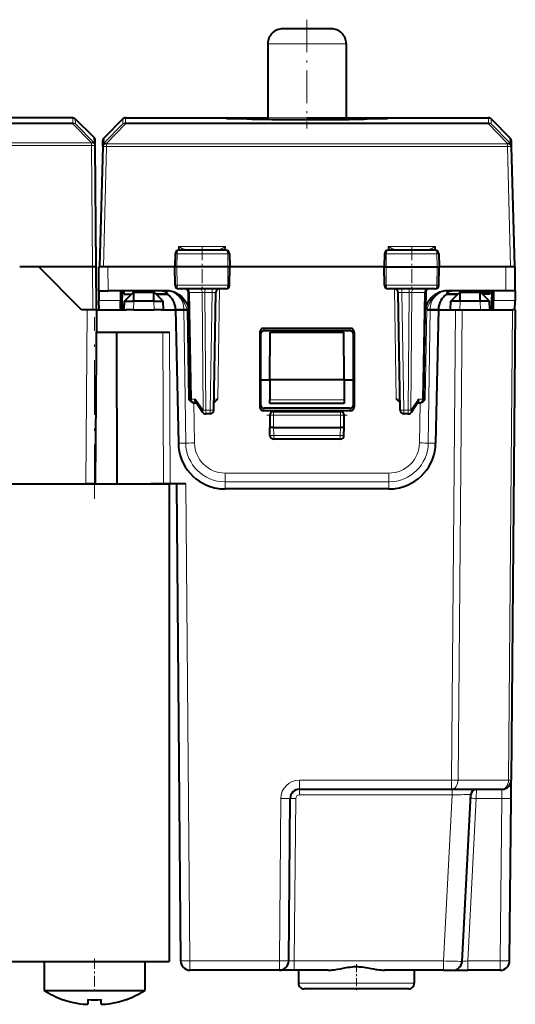
# Model space of a CAD drawing. Extents: x 0 to 420, y 0 to 297.
# Drawn here: x 150 to 176, y 180 to 233 of the extents above; entities that cross this region are included whole.
import ezdxf

# ---------------------------------------------------------------- set-up
doc = ezdxf.new("R2010")
doc.units = 0
doc.linetypes.add('DASHDOT', pattern=[18.5, 12, -3, 0.5, -3])

msp = doc.modelspace()

# ---------------------------------------------------------------- linework, layer by layer
at = {"color": 7, "linetype": 'DASHDOT', "lineweight": 18, "ltscale": 0.145826}
msp.add_line((165.194244, 232.857239), (165.194244, 227.024216), dxfattribs=at)
at = {"color": 7, "lineweight": 40}
for p, q in [((166.494247, 232.371155), (163.894257, 232.371155)), ((163.094254, 231.571152), (163.094254, 227.5103)), ((167.29425, 231.571152), (167.29425, 227.595886)), ((152.62532, 227.598694), (117.081177, 227.598694)), ((153.76738, 226.556808), (152.765503, 227.541336)), ((155.32016, 227.540115), (154.305588, 226.525543)), ((155.461578, 227.598694), (162.187149, 227.598694)), ((160.870422, 227.557129), (160.878479, 227.557175)), ((160.878479, 227.557175), (162.113724, 227.557175)), ((162.187149, 227.598694), (163.094254, 227.595886)), ((168.201355, 227.598694), (174.92691, 227.598694)), ((168.27478, 227.557175), (169.51001, 227.557175)), ((169.518082, 227.557129), (169.51001, 227.557175)), ((175.068344, 227.540115), (176.082916, 226.525543)), ((153.829773, 226.120193), (153.827179, 226.415894)), ((153.829773, 226.120193), (153.829819, 226.113586)), ((153.886688, 219.598694), (153.829819, 226.113586)), ((154.23848, 226.061295), (154.069244, 219.598694)), ((154.239349, 226.094269), (154.23848, 226.061295)), ((154.239349, 226.094269), (154.24707, 226.389343)), ((176.141434, 226.389343), (176.149155, 226.094269)), ((176.149155, 226.094269), (176.150024, 226.061295)), ((176.150024, 226.061295), (176.319244, 219.598694)), ((158.119034, 220.302185), (158.10675, 219.598694)), ((160.84288, 220.498688), (158.320526, 220.498688)), ((161.044464, 220.302185), (161.056747, 219.598694)), ((169.344025, 220.302185), (169.331757, 219.598694)), ((172.067978, 220.498688), (169.545624, 220.498688)), ((172.26947, 220.302185), (172.281754, 219.598694)), ((150.806747, 219.598694), (149.781815, 219.598694)), ((153.10675, 217.298691), (150.806747, 219.598694)), ((153.686691, 219.598694), (150.806747, 219.598694)), ((153.886276, 219.598694), (153.686691, 219.598694)), ((153.906754, 217.298691), (153.886673, 219.598694)), ((154.03038, 218.3237), (154.019257, 219.598694)), ((154.019562, 219.598694), (154.069244, 219.598694)), ((154.26918, 219.598694), (154.069656, 219.598694)), ((154.519226, 219.598694), (154.26918, 219.598694)), ((158.10675, 219.598694), (154.519226, 219.598694)), ((158.216568, 219.598694), (158.10675, 219.598694)), ((158.123825, 218.620209), (158.10675, 219.598694)), ((160.948715, 219.598694), (158.216568, 219.598694)), ((161.056747, 219.598694), (160.948715, 219.598694)), ((161.039673, 218.620209), (161.056747, 219.598694)), ((169.331757, 219.598694), (161.056824, 219.598694)), ((169.331757, 219.598694), (169.439789, 219.598694)), ((169.348831, 218.620209), (169.331757, 219.598694)), ((169.439789, 219.598694), (172.171936, 219.598694)), ((172.171936, 219.598694), (172.281754, 219.598694)), ((172.264679, 218.620209), (172.281754, 219.598694)), ((175.869263, 219.598694), (172.281815, 219.598694)), ((176.119324, 219.598694), (175.869263, 219.598694)), ((176.318848, 219.598694), (176.119324, 219.598694)), ((176.368927, 219.598694), (176.319244, 219.598694)), ((176.358124, 218.3237), (176.369247, 219.598694)), ((154.03038, 218.3237), (154.035004, 217.794327)), ((154.030624, 218.3237), (154.530365, 218.3237)), ((157.645905, 218.3237), (154.530365, 218.3237)), ((155.194244, 218.3237), (155.189636, 217.794327)), ((155.271851, 218.324203), (155.277832, 217.982422)), ((155.394257, 218.140167), (155.394257, 218.3237)), ((155.394257, 218.140167), (155.777634, 218.140167)), ((155.402344, 217.764893), (155.852631, 218.215179)), ((155.902313, 217.764816), (155.910233, 218.215118)), ((156.894394, 218.273697), (155.99411, 218.273697)), ((156.986191, 217.764816), (156.978271, 218.215118)), ((157.48616, 217.764893), (157.035858, 218.215179)), ((157.11084, 218.140167), (157.697449, 218.140167)), ((157.697418, 218.139999), (157.110992, 218.139999)), ((157.696091, 218.218353), (157.697479, 218.138443)), ((160.837448, 218.423691), (158.325912, 218.423691)), ((158.822113, 218.294891), (158.838043, 217.342392)), ((158.934799, 212.520203), (158.835175, 218.227188)), ((160.193237, 211.920197), (160.303314, 218.227188)), ((160.498138, 218.42363), (160.503296, 218.423691)), ((160.503571, 218.423691), (160.506744, 218.423691)), ((172.062592, 218.423691), (169.551056, 218.423691)), ((169.884918, 218.423691), (169.881744, 218.423691)), ((170.195267, 211.920197), (170.085175, 218.227188)), ((171.453705, 212.520203), (171.553314, 218.227188)), ((171.566391, 218.294891), (171.550461, 217.342392)), ((172.692413, 218.218353), (172.69101, 218.138443)), ((173.277435, 218.139999), (172.69101, 218.139999)), ((172.69104, 218.140167), (173.277634, 218.140167)), ((175.858139, 218.3237), (172.742599, 218.3237)), ((172.902344, 217.764893), (173.352631, 218.215179)), ((173.402313, 217.764816), (173.410248, 218.215118)), ((174.394379, 218.273697), (173.49411, 218.273697)), ((173.819244, 218.273697), (173.819244, 218.3237)), ((173.91925, 218.3237), (173.91925, 218.273697)), ((174.486191, 217.764816), (174.478271, 218.215118)), ((174.527451, 218.223022), (174.994247, 218.223022)), ((174.986176, 217.764893), (174.535858, 218.215179)), ((174.994247, 218.139999), (174.610992, 218.139999)), ((174.994247, 218.223022), (174.994247, 218.3237)), ((174.994247, 218.223022), (174.994247, 218.139999)), ((175.11795, 218.324203), (175.11496, 217.982422)), ((175.194244, 218.3237), (175.198868, 217.794327)), ((176.35788, 218.3237), (175.858139, 218.3237)), ((176.358124, 218.3237), (176.3535, 217.794327)), ((154.039322, 217.29895), (154.035004, 217.794327)), ((155.185303, 217.29895), (155.189636, 217.794327)), ((155.289764, 217.298691), (155.277832, 217.982422)), ((155.394257, 217.298691), (155.40239, 217.764816)), ((156.986191, 217.764816), (155.902313, 217.764816)), ((157.494247, 217.298691), (157.486115, 217.764816)), ((172.894257, 217.298691), (172.90239, 217.764816)), ((174.486191, 217.764816), (173.402313, 217.764816)), ((174.994247, 217.298691), (174.986115, 217.764816)), ((175.108994, 217.298691), (175.11496, 217.982422)), ((175.203186, 217.29895), (175.198868, 217.794327)), ((176.349182, 217.29895), (176.3535, 217.794327)), ((153.706757, 217.298691), (153.10675, 217.298691)), ((153.906342, 217.298691), (153.706757, 217.298691)), ((153.906754, 217.298691), (153.825378, 207.973694)), ((153.906754, 217.298691), (155.494202, 217.298691)), ((155.894165, 217.298691), (155.494202, 217.298691)), ((155.894165, 217.298691), (156.994324, 217.298691)), ((157.394302, 217.298691), (156.994324, 217.298691)), ((157.394302, 217.298691), (158.781754, 217.298691)), ((158.145996, 217.340134), (158.293793, 210.154938)), ((171.60675, 217.298691), (172.994202, 217.298691)), ((172.242508, 217.340134), (172.094696, 210.154938)), ((172.242508, 217.340134), (172.241653, 217.298691)), ((172.994202, 217.298691), (173.394165, 217.298691)), ((173.394165, 217.298691), (174.494324, 217.298691)), ((174.494324, 217.298691), (174.993988, 217.298691)), ((174.994247, 217.298691), (176.222824, 217.298691)), ((176.369247, 217.298691), (176.149292, 192.09433)), ((176.369034, 217.298691), (176.222824, 217.298691)), ((153.896271, 216.098694), (157.816818, 216.098694)), ((155.006744, 207.973694), (154.993988, 216.098694)), ((162.667328, 216.108231), (162.668549, 212.095337)), ((162.694244, 215.973358), (162.694244, 212.224274)), ((167.521484, 216.308868), (162.86702, 216.308868)), ((167.494492, 216.173691), (162.894012, 216.173691)), ((163.194244, 213.548691), (163.216507, 216.098694)), ((163.216507, 216.098694), (167.171997, 216.098694)), ((167.194244, 213.548691), (167.171997, 216.098694)), ((167.694244, 212.224274), (167.694244, 215.973358)), ((167.721176, 216.108231), (167.719955, 212.095337)), ((162.694244, 213.548691), (163.194244, 213.548691)), ((167.194244, 213.548691), (163.194244, 213.548691)), ((163.194244, 213.548691), (163.203659, 212.4702)), ((167.194244, 213.548691), (167.184845, 212.4702)), ((167.194244, 213.548691), (167.694244, 213.548691)), ((159.134293, 212.3237), (159.126236, 212.3237)), ((159.134766, 212.3237), (159.250061, 212.3237)), ((159.224854, 212.360992), (159.595886, 211.811737)), ((163.205368, 212.27417), (163.203659, 212.4702)), ((167.183121, 212.273697), (163.205383, 212.273697)), ((167.184845, 212.4702), (167.183136, 212.27417)), ((170.792618, 211.811737), (171.163635, 212.360992)), ((171.138443, 212.3237), (171.253738, 212.3237)), ((171.262268, 212.3237), (171.254211, 212.3237)), ((159.993256, 211.723694), (159.761612, 211.723694)), ((167.520203, 211.895065), (162.868301, 211.895065)), ((167.494553, 212.023697), (162.893951, 212.023697)), ((163.394257, 211.848694), (166.994247, 211.848694)), ((170.626892, 211.723694), (170.395233, 211.723694)), ((163.194244, 211.648697), (163.194244, 210.998688)), ((167.194244, 210.998688), (167.194244, 211.648697)), ((163.209335, 210.566711), (163.194244, 210.998688)), ((163.394257, 210.998688), (163.194656, 210.998581)), ((163.394257, 210.998688), (166.994247, 210.998688)), ((167.193848, 210.998581), (166.994247, 210.998688)), ((167.179169, 210.566711), (167.194244, 210.998688)), ((166.979279, 210.373688), (163.40921, 210.373688)), ((109.79425, 207.973694), (157.79425, 207.973694)), ((113.226265, 207.973694), (153.325394, 207.973694)), ((153.825119, 207.973694), (153.325394, 207.973694)), ((157.492645, 207.973694), (156.817703, 207.973694)), ((157.846191, 207.973694), (157.492645, 207.973694)), ((157.79425, 207.973694), (157.79425, 182.373688)), ((158.694229, 207.973694), (157.846191, 207.973694)), ((158.194244, 207.973694), (158.41748, 182.394333)), ((169.587509, 207.6987), (160.800995, 207.698776)), ((176.140656, 191.103058), (176.149292, 192.093826)), ((164.213928, 182.394333), (164.289917, 191.103058)), ((164.789902, 191.598694), (172.942062, 191.598694)), ((172.942062, 191.598694), (175.649323, 191.598694)), ((173.519073, 182.372528), (173.987701, 191.314392)), ((176.064636, 182.394333), (176.140656, 191.103058)), ((109.79425, 182.373688), (157.79425, 182.373688)), ((151.094254, 182.373688), (152.499802, 182.373688)), ((151.094254, 182.373688), (151.094254, 180.815369)), ((152.499802, 182.373688), (156.494247, 182.373688)), ((156.494247, 182.373688), (156.494247, 180.815369)), ((163.713943, 181.898697), (158.91745, 181.898697)), ((164.513916, 181.898697), (163.714355, 181.898697)), ((166.328827, 181.898697), (164.513916, 181.898697)), ((164.744247, 181.898697), (164.738159, 181.201309)), ((172.519318, 181.898697), (169.35968, 181.898697)), ((170.944244, 181.898697), (170.950333, 181.201309)), ((172.519318, 181.898697), (173.019516, 181.898697)), ((173.020172, 181.898697), (173.820496, 181.898697)), ((175.564667, 181.898697), (173.820496, 181.898697)), ((151.094254, 180.815369), (152.499802, 180.815369)), ((152.499802, 180.815369), (156.494247, 180.815369)), ((170.650345, 180.898697), (165.038147, 180.898697)), ((152.117493, 180.326248), (152.1129, 180.314865)), ((153.183945, 180.073441), (153.303802, 180.070068)), ((153.444244, 180.326248), (153.444244, 180.077271)), ((153.444244, 180.0737), (153.444244, 180.076996)), ((154.144257, 180.073441), (154.144257, 180.326248)), ((155.47554, 180.315018), (155.471008, 180.326248))]:
    msp.add_line(p, q, dxfattribs=at)
at = {"color": 7, "lineweight": 18}
for p, q in [((167.29425, 231.571152), (163.094254, 231.571152)), ((152.627655, 227.331161), (152.62532, 227.598694)), ((152.767838, 227.273819), (152.765503, 227.541336)), ((155.32016, 227.540115), (155.31311, 227.271179)), ((155.461578, 227.598694), (155.454544, 227.329742)), ((160.869904, 227.586807), (160.870422, 227.557129)), ((160.869904, 227.586807), (169.5186, 227.586807)), ((160.870422, 227.557129), (162.104858, 227.557129)), ((168.283646, 227.557129), (168.27478, 227.557175)), ((168.283646, 227.557129), (169.518082, 227.557129)), ((169.5186, 227.586807), (169.518082, 227.557129)), ((174.92691, 227.598694), (174.93396, 227.329742)), ((175.068344, 227.540115), (175.075378, 227.271179)), ((110.240776, 227.331161), (152.627655, 227.331161)), ((110.240776, 227.276306), (152.627655, 227.276306)), ((152.627655, 227.331161), (152.627655, 227.276306)), ((152.627655, 227.276306), (153.629776, 226.263519)), ((152.767838, 227.273834), (153.769958, 226.261047)), ((154.297852, 226.230408), (155.31311, 227.271179)), ((154.43927, 226.226776), (155.454544, 227.267563)), ((174.93396, 227.329742), (155.454544, 227.329742)), ((155.454544, 227.267563), (155.454544, 227.329742)), ((174.93396, 227.267563), (155.454544, 227.267563)), ((174.93396, 227.267563), (174.93396, 227.329742)), ((174.93396, 227.267563), (175.949219, 226.226776)), ((175.075378, 227.271179), (176.090637, 226.230408)), ((153.769958, 226.261047), (153.76738, 226.556808)), ((154.297852, 226.230408), (154.305588, 226.525543)), ((176.082916, 226.525543), (176.090637, 226.230408)), ((153.629837, 226.256912), (109.238594, 226.256912)), ((153.629837, 226.117081), (109.238594, 226.117081)), ((153.629776, 226.263519), (153.629837, 226.256912)), ((153.629837, 226.256912), (153.629837, 226.117081)), ((153.686722, 219.598694), (153.629837, 226.117081)), ((154.438416, 226.061295), (154.26918, 219.598694)), ((154.43927, 226.226776), (154.438416, 226.193802)), ((175.950089, 226.193802), (154.438416, 226.193802)), ((154.438416, 226.061295), (154.438416, 226.193802)), ((175.950089, 226.061295), (154.438416, 226.061295)), ((175.949219, 226.226776), (175.950089, 226.193802)), ((175.950089, 226.061295), (175.950089, 226.193802)), ((175.950089, 226.061295), (176.119324, 219.598694)), ((158.306763, 220.693451), (158.302307, 220.497879)), ((158.306763, 220.693451), (160.831268, 220.693451)), ((158.306763, 220.693451), (158.401215, 220.498688)), ((160.736877, 220.498688), (160.831268, 220.693451)), ((160.831268, 220.693451), (160.835785, 220.498688)), ((169.55722, 220.693451), (169.552704, 220.498688)), ((169.55722, 220.693451), (172.081741, 220.693451)), ((169.651627, 220.498688), (169.55722, 220.693451)), ((172.081741, 220.693451), (171.987274, 220.498688)), ((172.081741, 220.693451), (172.086197, 220.497879)), ((158.222107, 220.302185), (158.119034, 220.302185)), ((158.222107, 220.302185), (158.216568, 219.598694)), ((160.943069, 220.302185), (158.222107, 220.302185)), ((160.943069, 220.302185), (160.948715, 219.598694)), ((161.044464, 220.302185), (160.943069, 220.302185)), ((169.445435, 220.302185), (169.344025, 220.302185)), ((169.445435, 220.302185), (169.439789, 219.598694)), ((172.166397, 220.302185), (169.445435, 220.302185)), ((172.166397, 220.302185), (172.171936, 219.598694)), ((172.26947, 220.302185), (172.166397, 220.302185)), ((153.706757, 217.298691), (153.686691, 219.598694)), ((154.530365, 218.3237), (154.519226, 219.598694)), ((158.224274, 218.620209), (158.216568, 219.598694)), ((160.940857, 218.620209), (160.948715, 219.598694)), ((169.447632, 218.620209), (169.439789, 219.598694)), ((172.16423, 218.620209), (172.171936, 219.598694)), ((175.858139, 218.3237), (175.869263, 219.598694)), ((158.224274, 218.620209), (158.123825, 218.620209)), ((160.940857, 218.620209), (158.224274, 218.620209)), ((161.039673, 218.620209), (160.940857, 218.620209)), ((169.447632, 218.620209), (169.348831, 218.620209)), ((172.16423, 218.620209), (169.447632, 218.620209)), ((172.264679, 218.620209), (172.16423, 218.620209)), ((156.978271, 218.215118), (155.910233, 218.215118)), ((158.893738, 218.227188), (158.835266, 218.227219)), ((158.893738, 218.227188), (159.5746, 218.227188)), ((158.993347, 212.520203), (158.893738, 218.227188)), ((159.620209, 211.920197), (159.5746, 218.227188)), ((159.716003, 218.227188), (159.5746, 218.227188)), ((159.716003, 218.227188), (159.716003, 218.423691)), ((159.716003, 218.227188), (160.103348, 218.227188)), ((159.761612, 211.920197), (159.716003, 218.227188)), ((159.993256, 211.920197), (160.103348, 218.227188)), ((160.103348, 218.227188), (160.103348, 218.423691)), ((160.403732, 212.521942), (160.506744, 218.423691)), ((169.984772, 212.521942), (169.881744, 218.423691)), ((170.285156, 218.423691), (170.285156, 218.227188)), ((170.395233, 211.920197), (170.285156, 218.227188)), ((170.672485, 218.227188), (170.285156, 218.227188)), ((170.626892, 211.920197), (170.672485, 218.227188)), ((170.672485, 218.423691), (170.672485, 218.227188)), ((170.672485, 218.227188), (170.813904, 218.227188)), ((170.768295, 211.920197), (170.813904, 218.227188)), ((171.494766, 218.227188), (170.813904, 218.227188)), ((171.395142, 212.520203), (171.494766, 218.227188)), ((171.494766, 218.227188), (171.553238, 218.227219)), ((174.478271, 218.215118), (173.410248, 218.215118)), ((173.819244, 218.273697), (173.819244, 218.3237)), ((174.019257, 218.3237), (174.019257, 218.273697)), ((155.189636, 217.794327), (154.035004, 217.794327)), ((155.277832, 217.982422), (155.191269, 217.982422)), ((155.894165, 217.298691), (155.902313, 217.764816)), ((156.994324, 217.298691), (156.986191, 217.764816)), ((173.394165, 217.298691), (173.402313, 217.764816)), ((174.494324, 217.298691), (174.486191, 217.764816)), ((175.197235, 217.982422), (175.11496, 217.982422)), ((176.3535, 217.794327), (175.198868, 217.794327)), ((153.406769, 217.298691), (153.325394, 207.973694)), ((158.145996, 217.340134), (158.586029, 217.340134)), ((158.586029, 217.340134), (158.688965, 210.161835)), ((158.586029, 217.340134), (158.766754, 217.339127)), ((158.837967, 217.342316), (158.766754, 217.339127)), ((158.766754, 217.339127), (158.846573, 212.520645)), ((171.62175, 217.339127), (171.541931, 212.520645)), ((171.550537, 217.342316), (171.62175, 217.339127)), ((171.62175, 217.339127), (171.80246, 217.340134)), ((171.80246, 217.340134), (171.699539, 210.161835)), ((172.242508, 217.340134), (171.80246, 217.340134)), ((173.162018, 217.298691), (172.942062, 192.09433)), ((173.515579, 217.298691), (173.295609, 192.092529)), ((176.222824, 217.298691), (176.002853, 192.092529)), ((157.492645, 207.973694), (157.463272, 216.098694)), ((157.846191, 207.973694), (157.816818, 216.098694)), ((162.694244, 215.973358), (162.667328, 216.108231)), ((162.894012, 216.173691), (162.86702, 216.308868)), ((167.494492, 216.173691), (167.521484, 216.308868)), ((167.694244, 215.973358), (167.721176, 216.108231)), ((158.934662, 212.520172), (158.846573, 212.520645)), ((158.993347, 212.520203), (159.214905, 212.520203)), ((159.128845, 212.3237), (159.15979, 210.16568)), ((159.214905, 212.520203), (159.620209, 211.920197)), ((160.403732, 212.521942), (160.204102, 212.520126)), ((162.668549, 212.095337), (162.694244, 212.224274)), ((167.184845, 212.4702), (163.203659, 212.4702)), ((167.719955, 212.095337), (167.694244, 212.224274)), ((169.984772, 212.521942), (170.184372, 212.520126)), ((170.768295, 211.920197), (171.173615, 212.520203)), ((171.173615, 212.520203), (171.395142, 212.520203)), ((171.259659, 212.3237), (171.228714, 210.16568)), ((171.541931, 212.520645), (171.453705, 212.520203)), ((159.761612, 211.920197), (159.993256, 211.920197)), ((159.761612, 211.920197), (159.761612, 211.723694)), ((159.993256, 211.920197), (159.993256, 211.723694)), ((162.868301, 211.895065), (162.893951, 212.023697)), ((163.394257, 211.848694), (163.394257, 211.648697)), ((166.994247, 211.848694), (166.994247, 211.648697)), ((167.520203, 211.895065), (167.494553, 212.023697)), ((170.395233, 211.920197), (170.626892, 211.920197)), ((170.395233, 211.920197), (170.395233, 211.723694)), ((170.626892, 211.920197), (170.626892, 211.723694)), ((163.194244, 211.648697), (163.394257, 211.648697)), ((163.394257, 211.648697), (163.394257, 210.998688)), ((163.394257, 211.648697), (166.994247, 211.648697)), ((166.994247, 211.648697), (167.194244, 211.648697)), ((166.994247, 210.998688), (166.994247, 211.648697)), ((163.40921, 210.570206), (163.394257, 210.998688)), ((166.979279, 210.570206), (166.994247, 210.998688)), ((158.293793, 210.154938), (158.688965, 210.161835)), ((163.40921, 210.570206), (163.40921, 210.373688)), ((163.40921, 210.570206), (166.979279, 210.570206)), ((166.979279, 210.570206), (166.979279, 210.373688)), ((172.094696, 210.154938), (171.699539, 210.161835)), ((169.587509, 208.547821), (160.800995, 208.547821)), ((160.800995, 208.081299), (160.800995, 208.547821)), ((169.587509, 208.081299), (169.587509, 208.547821)), ((169.587509, 208.081299), (160.800995, 208.081299)), ((160.800995, 207.6987), (160.800995, 208.081299)), ((169.587509, 207.6987), (169.587509, 208.081299)), ((158.694229, 207.973694), (158.91745, 182.394333)), ((164.789902, 192.09433), (164.789902, 191.598694)), ((164.789902, 192.09433), (172.942062, 192.09433)), ((172.942062, 192.09433), (172.942062, 191.598694)), ((173.295609, 192.092529), (176.002853, 192.092529)), ((163.713943, 182.394333), (163.789948, 191.103058)), ((164.513916, 182.394333), (164.589905, 191.103058)), ((164.789902, 191.301315), (164.789902, 191.598694)), ((164.789902, 191.301315), (172.986115, 191.301315)), ((172.519318, 182.394333), (172.986115, 191.301315)), ((172.986115, 191.301315), (172.986115, 191.598694)), ((173.820496, 182.394333), (174.276917, 191.103058)), ((174.287292, 191.598373), (174.276917, 191.103058)), ((175.640656, 191.103058), (174.276917, 191.103058)), ((175.564667, 182.394333), (175.640656, 191.103058)), ((175.640656, 191.103058), (175.649307, 191.59845)), ((163.713943, 182.394333), (158.91745, 182.394333)), ((158.91745, 182.394333), (158.91745, 181.898697)), ((163.713943, 182.394333), (163.713943, 181.898697)), ((172.519318, 182.394333), (164.513916, 182.394333)), ((164.513916, 182.394333), (164.513916, 181.898697)), ((172.519318, 182.394333), (172.519318, 181.898697)), ((175.564667, 182.394333), (173.820496, 182.394333)), ((173.820496, 181.898697), (173.820496, 182.394333)), ((175.564667, 181.898697), (175.564667, 182.394333)), ((170.950333, 181.201309), (164.738159, 181.201309))]:
    msp.add_line(p, q, dxfattribs=at)
at = {"color": 7, "linetype": 'DASHDOT', "lineweight": 18, "ltscale": 0.062696}
for p, q in [((159.569244, 220.714752), (159.569244, 218.206924)), ((170.819244, 220.714752), (170.819244, 218.206924))]:
    msp.add_line(p, q, dxfattribs=at)
at = {"color": 7, "linetype": 'DASHDOT', "lineweight": 18, "ltscale": 0.24375}
msp.add_line((153.79425, 207.161194), (153.79425, 216.911194), dxfattribs=at)
at = {"color": 7, "linetype": 'DASHDOT', "lineweight": 18, "ltscale": 0.108015}
msp.add_line((167.354309, 211.648697), (163.033691, 211.648697), dxfattribs=at)
at = {"color": 7, "linetype": 'DASHDOT', "lineweight": 18, "ltscale": 0.046765}
msp.add_line((153.79425, 182.529572), (153.79425, 180.658981), dxfattribs=at)
at = {"color": 7, "linetype": 'DASHDOT', "lineweight": 18, "ltscale": 0.036251}
msp.add_line((167.844254, 182.227386), (167.844254, 180.777359), dxfattribs=at)
at = {"color": 7, "lineweight": 18}
for points in [[(162.104858, 227.557129), (161.960983, 227.552429), (161.913452, 227.549866), (161.879456, 227.546661), (161.872025, 227.544998), (161.870987, 227.544434), (161.870743, 227.544159), (161.870667, 227.543945), (161.870697, 227.543732), (161.870773, 227.543594), (161.871063, 227.543304), (161.873016, 227.54245), (161.894135, 227.539261), (161.920258, 227.537109), (162.000244, 227.532791), (162.174423, 227.526718), (162.409485, 227.520981), (162.694214, 227.515747), (163.198746, 227.508957), (163.75882, 227.503876), (164.849915, 227.49913), (165.966385, 227.500259), (167.024429, 227.507233), (167.526291, 227.513184), (167.959076, 227.520569), (168.302536, 227.529495), (168.418564, 227.53421), (168.499054, 227.539764), (168.515625, 227.542496), (168.517105, 227.543091), (168.517548, 227.543396), (168.517792, 227.543701), (168.517838, 227.543991), (168.51767, 227.544281), (168.517319, 227.544586), (168.515991, 227.545181), (168.507248, 227.546921), (168.468491, 227.550293), (168.421356, 227.552689), (168.283646, 227.557129)], [(158.320526, 220.498688), (158.304611, 220.49617), (158.289093, 220.488708), (158.274628, 220.47673), (158.254364, 220.449448), (158.234497, 220.401962), (158.222382, 220.328964), (158.222107, 220.302185)], [(160.84288, 220.498688), (160.861435, 220.495377), (160.879379, 220.48558), (160.895706, 220.470078), (160.916306, 220.438126), (160.933884, 220.389435), (160.942078, 220.339539), (160.943069, 220.302185)], [(169.545624, 220.498688), (169.527069, 220.495377), (169.509125, 220.48558), (169.492798, 220.470078), (169.472198, 220.438126), (169.45462, 220.389435), (169.446426, 220.339539), (169.445435, 220.302185)], [(172.067978, 220.498688), (172.083893, 220.49617), (172.099396, 220.488708), (172.113876, 220.47673), (172.13414, 220.449448), (172.154007, 220.401962), (172.166122, 220.328964), (172.166397, 220.302185)], [(158.325912, 218.423691), (158.306839, 218.427124), (158.288406, 218.43721), (158.271652, 218.453171), (158.251007, 218.48526), (158.230362, 218.547348), (158.224457, 218.595963), (158.224274, 218.620209)], [(160.837448, 218.423691), (160.856842, 218.427109), (160.87558, 218.437195), (160.892624, 218.453156), (160.91362, 218.485229), (160.934631, 218.547363), (160.940643, 218.595947), (160.940857, 218.620209)], [(169.551056, 218.423691), (169.531662, 218.427109), (169.512924, 218.437195), (169.49588, 218.453156), (169.474884, 218.485229), (169.453857, 218.547363), (169.447845, 218.595947), (169.447632, 218.620209)], [(172.062592, 218.423691), (172.081665, 218.427124), (172.100098, 218.43721), (172.116852, 218.453171), (172.137497, 218.48526), (172.158142, 218.547348), (172.164032, 218.595963), (172.16423, 218.620209)], [(158.766693, 217.339111), (158.75589, 217.366547), (158.733505, 217.421616), (158.684006, 217.535095), (158.627457, 217.651657), (158.595917, 217.710907), (158.561859, 217.770493), (158.50383, 217.862549), (158.472321, 217.907867), (158.439209, 217.952179), (158.386185, 218.016647), (158.330139, 218.077011), (158.271332, 218.132507), (158.210037, 218.182419)], [(171.621796, 217.339111), (171.632614, 217.366547), (171.654999, 217.421616), (171.704498, 217.535095), (171.761032, 217.651657), (171.792587, 217.710892), (171.82663, 217.770493), (171.884674, 217.862549), (171.916168, 217.907867), (171.949295, 217.952179), (172.002319, 218.016647), (172.058365, 218.077011), (172.117172, 218.132507), (172.178467, 218.182419)]]:
    msp.add_lwpolyline(points, dxfattribs=at)
at = {"color": 7, "lineweight": 40}
for points in [[(161.971619, 227.535553), (162.230377, 227.525543), (162.649536, 227.516663), (163.3069, 227.507935), (164.319153, 227.500778), (165.544357, 227.499237), (166.6203, 227.503922), (167.451004, 227.512299), (167.953247, 227.520691), (168.255936, 227.528442), (168.41716, 227.535568)], [(158.209976, 218.182327), (158.267899, 218.150894), (158.31723, 218.12085), (158.394012, 218.067566), (158.466431, 218.008881), (158.533585, 217.945389), (158.593323, 217.879639), (158.647964, 217.809723), (158.697433, 217.73584), (158.741516, 217.65799), (158.779816, 217.576202), (158.806747, 217.504883), (158.818161, 217.468048), (158.827606, 217.43042), (158.834961, 217.387177), (158.838043, 217.342392)], [(172.178528, 218.182327), (172.120605, 218.150894), (172.071274, 218.12085), (171.994492, 218.067566), (171.922073, 218.008881), (171.854919, 217.945389), (171.795181, 217.879639), (171.74054, 217.809723), (171.691071, 217.73584), (171.646973, 217.65799), (171.608673, 217.576202), (171.581757, 217.504883), (171.570343, 217.468048), (171.560898, 217.43042), (171.553528, 217.387177), (171.550461, 217.342392)], [(155.40239, 217.764816), (155.402435, 217.764679), (155.402557, 217.764587), (155.402924, 217.764404), (155.407272, 217.763641), (155.443878, 217.761948), (155.498184, 217.7612), (155.642776, 217.761414), (155.902313, 217.764816)], [(156.986191, 217.764816), (157.312256, 217.761078), (157.436356, 217.761765), (157.480194, 217.763535), (157.485458, 217.764359), (157.485916, 217.764557), (157.486038, 217.764664), (157.486115, 217.764816)], [(173.402313, 217.764816), (173.076263, 217.761078), (172.952148, 217.761765), (172.908325, 217.763535), (172.903046, 217.764359), (172.902588, 217.764557), (172.902466, 217.764664), (172.90239, 217.764816)], [(174.986115, 217.764816), (174.986053, 217.764679), (174.985962, 217.764587), (174.985565, 217.764404), (174.981232, 217.763641), (174.944626, 217.761948), (174.89032, 217.7612), (174.745728, 217.761414), (174.486191, 217.764816)], [(159.126236, 212.3237), (159.104355, 212.324829), (159.082809, 212.32814), (159.060013, 212.334), (159.038361, 212.341858), (159.014267, 212.353333), (158.991852, 212.366699), (158.964645, 212.386581), (158.940491, 212.40773), (158.919113, 212.429306), (158.892685, 212.45961), (158.876572, 212.479935), (158.846573, 212.520645)], [(159.224854, 212.360992), (159.217087, 212.374634), (159.211044, 212.389862), (159.206436, 212.407898), (159.203842, 212.427078), (159.204224, 212.465759), (159.208191, 212.492889), (159.214905, 212.520203)], [(160.200897, 212.359467), (160.229965, 212.375305), (160.256683, 212.39238), (160.283707, 212.412033), (160.331818, 212.452469), (160.355637, 212.474655), (160.403732, 212.521942)], [(170.187607, 212.359467), (170.158539, 212.375305), (170.131805, 212.39238), (170.104797, 212.412033), (170.056686, 212.452469), (169.993927, 212.512802), (169.984772, 212.521942)], [(171.163635, 212.360992), (171.171417, 212.374634), (171.17746, 212.389862), (171.182068, 212.407898), (171.184662, 212.427078), (171.18428, 212.465759), (171.180313, 212.492889), (171.173615, 212.520203)], [(171.262268, 212.3237), (171.284134, 212.324829), (171.305695, 212.32814), (171.328491, 212.334), (171.350143, 212.341858), (171.374222, 212.353333), (171.396637, 212.366699), (171.423843, 212.386581), (171.447998, 212.407715), (171.469376, 212.429291), (171.496063, 212.459885), (171.51944, 212.489807), (171.541931, 212.520645)], [(166.328827, 181.898697), (166.400269, 181.900208), (166.472214, 181.904404), (166.568665, 181.913498), (166.665527, 181.925812), (166.836212, 181.953003), (166.984161, 181.979935), (167.209808, 182.022125), (167.39389, 182.053177), (167.486801, 182.066299), (167.627045, 182.081421), (167.732697, 182.088303), (167.838562, 182.09082), (167.916153, 182.089783), (167.993698, 182.086319), (168.075638, 182.08017), (168.157272, 182.071747), (168.259476, 182.05838), (168.327835, 182.047974), (168.464996, 182.024582), (168.622482, 181.995361), (168.776123, 181.966644), (168.910782, 181.9431), (168.977753, 181.93248), (169.077682, 181.918564), (169.159424, 181.909363), (169.24057, 181.902725), (169.300354, 181.89975), (169.35968, 181.898697)]]:
    msp.add_lwpolyline(points, dxfattribs=at)
for centre, radius, start, end in [((163.894257, 231.571152), 0.8, 90.000003, 180.000005), ((166.494247, 231.571152), 0.8, 360, 90.000003), ((152.62532, 227.398697), 0.2, 45.499694, 89.999955), ((155.461578, 227.398697), 0.200001, 90.000084, 135.000356), ((160.865509, 226.78566), 0.80115, 74.404857, 89.686039), ((162.108276, 225.892181), 1.665018, 77.899066, 90.117646), ((165.194244, 1051.184692), 823.591471, 269.999997, 270.209199), ((168.281006, 225.888016), 1.66923, 90.214088, 102.113842), ((169.522995, 226.78566), 0.801151, 90.313966, 105.595838), ((174.92691, 227.398697), 0.2, 44.999598, 89.999955), ((153.627197, 226.414154), 0.2, 0.500028, 45.500115), ((154.447006, 226.384109), 0.2, 134.998976, 178.499973), ((175.941498, 226.384109), 0.2, 1.500028, 45.001022), ((158.319046, 220.298279), 0.200238, 89.578928, 178.766732), ((160.844452, 220.298264), 0.200249, 1.123658, 90.44947), ((169.544037, 220.298264), 0.200249, 89.550528, 178.876343), ((172.069458, 220.298279), 0.200238, 1.233263, 90.42107), ((158.324097, 218.624451), 0.20054, 181.326035, 270.51778), ((160.839386, 218.624481), 0.20057, 269.447169, 358.774608), ((169.549118, 218.624481), 0.20057, 181.225386, 270.552833), ((172.064392, 218.624451), 0.20054, 269.482221, 358.67397), ((155.99411, 218.0737), 0.2, 90.000003, 135), ((155.845261, 218.210022), 0.064972, 4.520397, 36.577852), ((156.894394, 218.0737), 0.2, 45.004472, 90.000003), ((157.049423, 218.207077), 0.071747, 144.475453, 173.554287), ((157.222473, 217.205536), 1.118118, 64.93816, 90.055921), ((157.63501, 217.090164), 1.233895, 62.235577, 89.494227), ((157.159271, 217.30864), 0.988086, 1.827522, 57.031888), ((158.635208, 218.223694), 0.2, 1, 89.999996), ((160.503296, 218.223694), 0.2, 90.000003, 178.999997), ((169.885208, 218.223694), 0.2, 1, 90.000003), ((171.753296, 218.223694), 0.2, 90.000003, 178.999997), ((172.753494, 217.090164), 1.233895, 90.505771, 117.764428), ((173.229233, 217.30864), 0.988086, 122.968117, 178.172479), ((173.229218, 217.308655), 0.988067, 122.967734, 178.173121), ((173.166016, 217.205536), 1.118118, 89.944084, 115.061845), ((173.49411, 218.0737), 0.2, 90.000003, 134.995533), ((173.339081, 218.207077), 0.071747, 6.445712, 35.524545), ((174.394379, 218.0737), 0.2, 45.000001, 90.000003), ((174.543243, 218.210022), 0.064972, 143.422143, 175.479608), ((162.867462, 216.108871), 0.200059, 90.125589, 180.184752), ((162.894287, 215.973755), 0.199981, 90.078679, 180.112994), ((167.494217, 215.973755), 0.199981, 359.887003, 89.921326), ((167.521042, 216.108871), 0.200059, 359.815249, 89.874409), ((159.134766, 212.523697), 0.2, 181.000003, 269.999997), ((162.894379, 212.223694), 0.20006, 179.832802, 269.874472), ((167.49411, 212.223694), 0.20006, 270.125523, 0.167198), ((171.253738, 212.523697), 0.2, 269.999997, 359), ((159.761612, 211.923691), 0.2, 214.03965, 269.999997), ((159.993256, 211.923691), 0.2, 269.999997, 359), ((162.868576, 212.095001), 0.199981, 179.904478, 269.92128), ((163.394257, 211.648697), 0.2, 90.000003, 179.999995), ((166.994247, 211.648697), 0.2, 0, 90.000003), ((167.519928, 212.095001), 0.199981, 270.078715, 0.095518), ((170.395233, 211.923691), 0.2, 181.000003, 269.999997), ((170.626892, 211.923691), 0.2, 269.999997, 325.960352), ((160.80101, 210.206512), 2.507737, 181.178517, 261.915212), ((163.40921, 210.5737), 0.2, 181.999997, 269.999997), ((166.979279, 210.5737), 0.2, 269.999997, 358), ((169.587494, 210.206512), 2.507742, 278.084892, 358.821447), ((160.801041, 210.199585), 2.500896, 261.892153, 269.99885), ((169.587463, 210.199585), 2.500896, 270.001145, 278.107849), ((175.649323, 192.098694), 0.5, 269.999997, 359.5), ((164.789902, 191.098694), 0.5, 90.000003, 179.499994), ((174.287292, 191.298691), 0.3, 90.000003, 176.999995), ((158.91745, 182.398697), 0.5, 180.500006, 269.999997), ((163.713943, 182.398697), 0.5, 269.999997, 359.5), ((173.019775, 182.398697), 0.5, 270.000004, 357.000001), ((175.564667, 182.398697), 0.5, 269.999997, 359.5), ((165.038147, 181.1987), 0.3, 179.499994, 269.999997), ((170.650345, 181.1987), 0.3, 269.999997, 0.5), ((153.79425, 185.023697), 5, 237.316361, 250.350199), ((153.79425, 185.023697), 5, 289.649796, 302.683641), ((153.793961, 185.022415), 4.986432, 250.354174, 262.973078), ((153.794235, 185.023499), 4.987547, 250.355431, 262.971514), ((153.314056, 182.575577), 2.505527, 267.023142, 272.978472), ((153.79425, 185.702881), 5.388011, 266.275502, 273.7245), ((153.79425, 185.702881), 5.388011, 266.275502, 273.7245), ((154.274445, 182.575958), 2.505902, 267.021939, 272.976369), ((154.274445, 182.575577), 2.505527, 267.02153, 272.976853), ((153.79454, 185.022415), 4.986432, 277.026923, 289.645828), ((153.79454, 185.022415), 4.986432, 277.026923, 289.645828)]:
    msp.add_arc(centre, radius, start, end, dxfattribs=at)
at = {"color": 7, "lineweight": 18}
for centre, radius, start, end in [((162.107971, 226.019775), 1.537397, 77.45996, 90.116485), ((165.19426, 1051.184692), 823.591481, 269.790802, 269.999997), ((168.280518, 226.019775), 1.537397, 89.883514, 102.540066), ((175.949341, 226.08902), 0.19989, 1.501826, 45.013412), ((164.500259, 232.557373), 13.382801, 242.433429, 244.303152), ((154.034286, 233.752853), 14.721957, 295.802376, 297.495491), ((175.738586, 232.528488), 13.351588, 242.422214, 244.29568), ((165.407272, 233.514709), 14.454123, 295.773716, 297.500504), ((160.221207, 214.484406), 3.744273, 88.749388, 91.80363), ((170.167297, 214.484406), 3.744269, 88.196368, 91.25061), ((160.800995, 210.193573), 2.112274, 180.861145, 269.999847), ((160.800995, 210.189209), 1.641384, 180.821353, 269.999861), ((169.587494, 210.189209), 1.641384, 270.000155, 359.178653), ((169.587494, 210.193573), 2.112274, 270.000148, 359.138854), ((164.789902, 191.09433), 1, 90.000016, 179.499994), ((164.789902, 191.101318), 0.2, 89.999825, 179.499994), ((175.015656, 80.215622), 111.103884, 90.530114, 91.046681), ((164.33963, 188.56105), 6.168635, 268.832213, 271.618855), ((174.542847, 248.690689), 66.326655, 268.251729, 269.11559), ((173.174896, 188.874481), 6.511718, 273.031522, 275.689579)]:
    msp.add_arc(centre, radius, start, end, dxfattribs=at)
for centre, major_axis, ratio, start_param, end_param in [((152.627655, 227.131226), (-0.199989, -0.001755), 0.999676, 3.926964501, 4.703638846), ((152.627655, 227.131226), (0.142113, 0.140717), 0.599381, 0.022495342, 1.035161261), ((155.454544, 227.129807), (-0.199928, 0.005234), 0.999674, 4.738578906, 5.523977068), ((155.454544, 227.129807), (0.14312, -0.139694), 0.562218, 2.072691772, 3.120333535), ((174.93396, 227.129807), (0.14312, 0.139694), 0.562218, 0.021259118, 1.068900882), ((174.93396, 227.129807), (0.199928, 0.005234), 0.999674, 0.759208241, 1.544606403), ((153.629776, 226.118454), (0.14222, 0.140625), 0.599659, 0.023673145, 1.035598968), ((153.629776, 226.118454), (-0.199989, -0.00174), 0.725361, 3.141592654, 4.706058933), ((153.629837, 226.111847), (0.199989, 0.00174), 0.026176, 0, 1.570567893), ((153.629837, 226.111847), (-0.199989, -0.00174), 0.725361, 3.141592654, 4.706058933), ((153.629776, 226.118454), (-0.199989, -0.00174), 0.999641, 3.141592654, 3.926990818), ((154.438416, 226.056061), (-0.199928, 0.005234), 0.688627, 4.730419353, 6.283185307), ((154.438416, 226.056061), (-0.199928, 0.005234), 0.026168, 4.713074213, 6.283185307), ((154.43927, 226.089035), (-0.199928, 0.005234), 0.999642, 5.523957702, 6.283185307), ((154.43927, 226.089035), (-0.199928, 0.005234), 0.688627, 4.730419353, 6.283185307), ((154.43927, 226.089035), (0.143204, -0.139618), 0.562443, 2.072354958, 3.119304533), ((175.949219, 226.089035), (0.143204, 0.139618), 0.562443, 0.02228812, 1.069237696), ((175.949219, 226.089035), (0.199928, 0.005234), 0.688627, 0, 1.552765954), ((175.950089, 226.056061), (-0.199928, -0.005234), 0.026168, 3.141592654, 4.711703748), ((175.950089, 226.056061), (0.199928, 0.005234), 0.688627, 0, 1.552765954), ((157.644394, 217.3237), (0, 1), 0.941765, 4.728826065, 6.283185307), ((158.752335, 218.223694), (0, -0.199997), 0.707161, 1.588249619, 3.141592654), ((159.433197, 218.223694), (0, -0.199997), 0.707161, 1.588249619, 3.141592654), ((170.955307, 218.223694), (0, 0.199997), 0.707161, 0, 1.553343034), ((171.636169, 218.223694), (0, 0.199997), 0.707161, 0, 1.553343034), ((172.74411, 217.3237), (0, 1), 0.941765, 0, 1.554359242), ((159.134766, 212.523697), (-0.199966, -0.003494), 0.007228, 0, 0.785195847), ((159.134766, 212.523697), (0, -0.199997), 0.707161, 4.729842273, 6.283185307), ((171.253738, 212.523697), (0, 0.199997), 0.707161, 3.141592654, 4.694935688), ((171.253738, 212.523697), (-0.199966, 0.003494), 0.007228, 2.356396807, 3.141592654), ((159.761612, 211.923691), (-0.165733, -0.111954), 0.474737, 5.350487132, 6.283185307), ((159.761612, 211.923691), (0.199997, 0.00145), 0.017452, 3.926914651, 4.712262787), ((159.993256, 211.923691), (-0.199966, 0.003494), 0.01745, 1.571100913, 3.141592654), ((170.395233, 211.923691), (-0.199966, -0.003494), 0.01745, 0, 1.57049174), ((170.626892, 211.923691), (0.199997, -0.00145), 0.017452, 4.712515174, 5.49786331), ((170.626892, 211.923691), (-0.165733, 0.111954), 0.474737, 3.141592654, 4.074290829), ((159.15979, 210.170044), (-0.499947, -0.007172), 0.008726, 0.342921337, 1.570671212), ((163.40921, 210.5737), (-0.199875, -0.006973), 0.017442, 0, 1.570187247), ((166.979279, 210.5737), (0.199875, -0.006973), 0.017442, 4.712998061, 6.283185307), ((171.228714, 210.170044), (0.499947, -0.007172), 0.008726, 4.712514097, 5.940263961), ((172.942062, 192.098694), (-0.499985, 0.004364), 0.008726, 1.570872479, 2.356270643), ((172.942062, 192.098694), (0, 0.5), 0.707134, 3.141592654, 4.700047952), ((175.649323, 192.098694), (0, 0.5), 0.707134, 3.141592654, 4.700047952), ((175.649323, 192.098694), (-0.499985, 0.004364), 0.008726, 2.356270643, 3.141592654), ((163.789948, 191.107422), (-0.499985, 0.004364), 0.008726, 1.570872479, 3.141592654), ((164.589905, 191.100433), (0.299988, -0.002625), 0.008726, 1.57087261, 3.141594783), ((174.276917, 191.100433), (-0.299591, 0.015701), 0.008715, 4.712845692, 6.283185307), ((175.640656, 191.107422), (0.499985, -0.004364), 0.008726, 4.712465128, 6.283185307), ((158.91745, 182.398697), (-0.499985, -0.004364), 0.008726, 0, 1.570720174), ((163.713943, 182.398697), (0.499985, -0.004364), 0.008726, 4.712465133, 6.283185307), ((175.564667, 182.398697), (0.499985, -0.004364), 0.008726, 4.712465133, 6.283185307)]:
    msp.add_ellipse(centre, major_axis=major_axis, ratio=ratio, start_param=start_param, end_param=end_param, dxfattribs=at)

doc.saveas('drawing.dxf')
